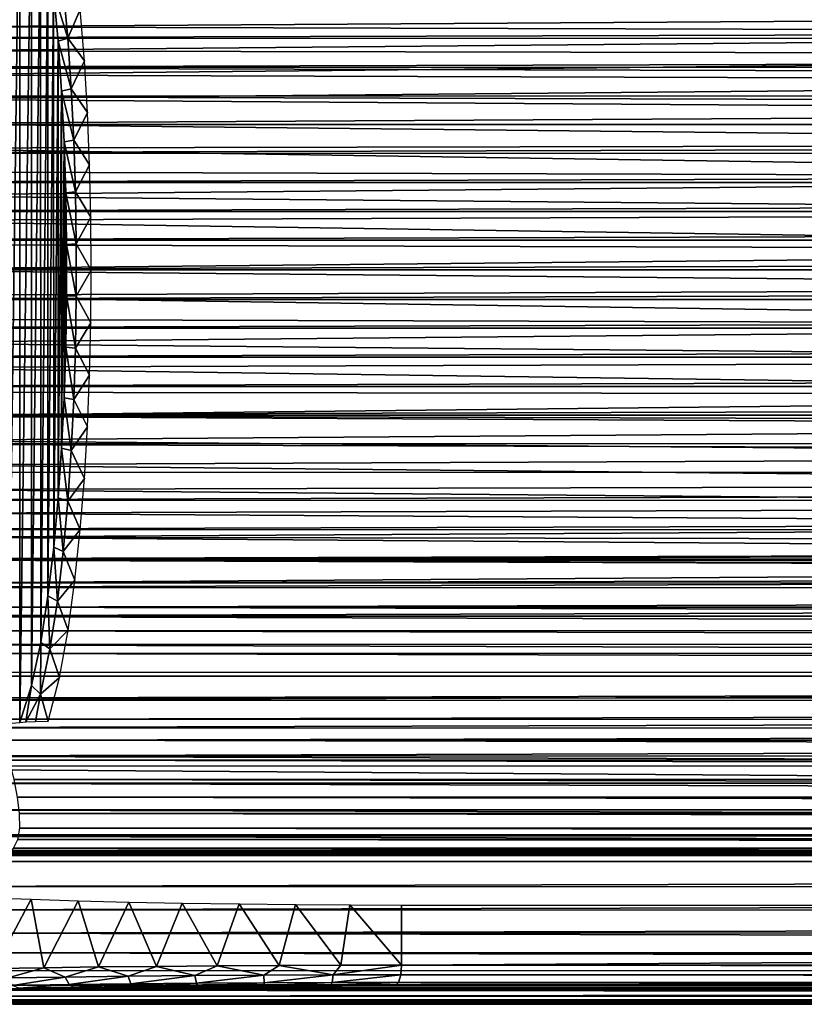
# Model space of a CAD drawing. Units: feet. Extents: x -15.9 to 15.9, y -5.6 to 4.6.
# Drawn here: x 4.3 to 5.1, y -0.7 to 0.2 of the extents above; entities that cross this region are included whole.
import ezdxf

# ---------------------------------------------------------------- set-up
doc = ezdxf.new("R2010")
doc.units = ezdxf.units.FT
doc.header["$MEASUREMENT"] = 0
doc.layers.get('0').update_dxf_attribs({"color": 255})
doc.layers.add('AFUWA-3-ARPM', color=4, linetype='Continuous')
doc.layers.add('AFUWA-P', color=2, linetype='Continuous')

# ---------------------------------------------------------------- blocks, each defined once
blk = doc.blocks.new('A$C78D23446')
at = {"linetype": 'Continuous', "lineweight": 0}
for p, q in [((4.04925, 1.37076), (8.16021, 1.37095)), ((4.06418, 1.35104), (8.16021, 1.35106)), ((8.16021, 1.33346), (4.07885, 1.33358)), ((4.09271, 1.31906), (8.16021, 1.31891)), ((8.16021, 1.30805), (4.10529, 1.30806)), ((8.16021, 1.3017), (4.11548, 1.3017)), ((8.16021, 1.30015), (4.12177, 1.30012)), ((4.12177, 1.30012), (8.16021, 1.30015))]:
    blk.add_line(p, q, dxfattribs=at)

msp = doc.modelspace()

# ---------------------------------------------------------------- linework, layer by layer
at = {"layer": 'AFUWA-3-ARPM'}
for points in [[(4.27979, -0.45007, 14.16726), (4.29139, 0.44848, 14.13338), (4.27814, 0.44992, 14.1723)], [(4.29139, 0.44848, 14.13338), (4.27979, -0.45007, 14.16726), (4.29139, -0.44882, 14.13338)], [(4.29139, 0.44848, 14.13338), (4.29139, -0.44882, 14.13338), (4.30304, 0.41209, 14.09934)], [(4.30307, -0.41232, 14.09926), (4.30304, 0.41209, 14.09934), (4.29139, -0.44882, 14.13338)], [(4.31213, 0.36933, 14.07278), (4.30304, 0.41209, 14.09934), (4.30307, -0.41232, 14.09926)], [(4.30307, -0.41232, 14.09926), (4.31222, -0.36956, 14.07253), (4.31213, 0.36933, 14.07278)], [(4.31931, 0.32342, 14.05182), (4.31213, 0.36933, 14.07278), (4.31222, -0.36956, 14.07253)], [(4.31222, -0.36956, 14.07253), (4.31941, -0.32333, 14.05152), (4.31931, 0.32342, 14.05182)], [(4.31931, 0.32342, 14.05182), (4.31941, -0.32333, 14.05152), (4.32503, 0.27539, 14.03511)], [(4.31941, -0.32333, 14.05152), (4.32511, -0.27524, 14.03488), (4.32503, 0.27539, 14.03511)], [(4.33449, 0.27959, 14.02455), (4.32503, 0.27539, 14.03511), (4.33904, 0.2297, 14.01126)], [(4.32511, -0.27524, 14.03488), (4.32949, 0.22644, 14.02207), (4.32503, 0.27539, 14.03511)], [(4.32949, 0.22644, 14.02207), (4.33904, 0.2297, 14.01126), (4.32503, 0.27539, 14.03511)], [(4.35143, 0.25791, 14.01673), (4.33449, 0.27959, 14.02455), (4.33904, 0.2297, 14.01126)], [(4.19358, 0.24074, 13.86874), (4.20348, 0.26481, 13.87789), (6.19974, 0.25343, 14.48136)], [(4.01417, 0.25815, 16.5022), (4.00283, 0.2296, 16.50249), (13.67916, 0.25731, 19.43833)], [(4.00283, 0.2296, 16.50249), (13.68861, 0.22823, 19.44497), (13.67916, 0.25731, 19.43833)], [(4.35143, 0.25791, 14.01673), (4.33904, 0.2297, 14.01126), (4.35548, 0.20703, 14.00486)], [(6.17067, 0.23504, 14.46803), (4.19358, 0.24074, 13.86874), (6.19974, 0.25343, 14.48136)], [(4.18358, 0.21686, 13.86028), (4.19358, 0.24074, 13.86874), (6.17067, 0.23504, 14.46803)], [(6.17067, 0.23504, 14.46803), (6.14357, 0.21316, 14.45493), (4.18358, 0.21686, 13.86028)], [(4.00283, 0.2296, 16.50249), (3.99144, 0.20048, 16.50233), (13.68861, 0.22823, 19.44497)], [(13.68861, 0.22823, 19.44497), (3.99144, 0.20048, 16.50233), (13.69758, 0.20088, 19.45082)], [(4.32949, 0.22644, 14.02207), (4.32511, -0.27524, 14.03488), (4.32956, -0.22627, 14.02188)], [(4.3425, 0.17932, 14.00115), (4.33904, 0.2297, 14.01126), (4.32949, 0.22644, 14.02207)], [(4.32956, -0.22627, 14.02188), (4.33291, 0.17688, 14.0121), (4.32949, 0.22644, 14.02207)], [(4.32949, 0.22644, 14.02207), (4.33291, 0.17688, 14.0121), (4.3425, 0.17932, 14.00115)], [(4.35548, 0.20703, 14.00486), (4.33904, 0.2297, 14.01126), (4.3425, 0.17932, 14.00115)], [(4.17346, 0.19306, 13.85246), (4.18358, 0.21686, 13.86028), (6.14357, 0.21316, 14.45493)], [(6.14357, 0.21316, 14.45493), (6.11842, 0.18679, 14.44226), (4.17346, 0.19306, 13.85246)], [(4.35548, 0.20703, 14.00486), (4.3425, 0.17932, 14.00115), (4.3585, 0.15577, 13.99601)], [(3.98044, 0.17194, 16.50175), (13.70704, 0.17235, 19.45646), (3.99144, 0.20048, 16.50233)], [(3.99144, 0.20048, 16.50233), (13.70704, 0.17235, 19.45646), (13.69758, 0.20088, 19.45082)], [(4.16312, 0.16914, 13.84517), (4.17346, 0.19306, 13.85246), (6.11842, 0.18679, 14.44226)], [(6.09525, 0.15583, 14.43007), (4.16312, 0.16914, 13.84517), (6.11842, 0.18679, 14.44226)], [(4.32956, -0.22627, 14.02188), (4.33294, -0.17685, 14.012), (4.33291, 0.17688, 14.0121)], [(4.33291, 0.17688, 14.0121), (4.34501, 0.12848, 13.99379), (4.3425, 0.17932, 14.00115)], [(4.33539, 0.12677, 14.00485), (4.33291, 0.17688, 14.0121), (4.33294, -0.17685, 14.012)], [(4.34501, 0.12848, 13.99379), (4.33291, 0.17688, 14.0121), (4.33539, 0.12677, 14.00485)], [(4.3585, 0.15577, 13.99601), (4.3425, 0.17932, 14.00115), (4.34501, 0.12848, 13.99379)], [(13.71654, 0.14399, 19.46165), (3.98044, 0.17194, 16.50175), (3.96983, 0.144, 16.50076)], [(3.98044, 0.17194, 16.50175), (13.71654, 0.14399, 19.46165), (13.70704, 0.17235, 19.45646)], [(4.15248, 0.14488, 13.83836), (4.16312, 0.16914, 13.84517), (6.09525, 0.15583, 14.43007)], [(4.15248, 0.14488, 13.83836), (6.09525, 0.15583, 14.43007), (6.07776, 0.12452, 14.42069)], [(4.3585, 0.15577, 13.99601), (4.34501, 0.12848, 13.99379), (4.36061, 0.10407, 13.98984)], [(3.95911, 0.1154, 16.49938), (13.71654, 0.14399, 19.46165), (3.96983, 0.144, 16.50076)], [(3.95911, 0.1154, 16.49938), (13.72623, 0.11536, 19.46648), (13.71654, 0.14399, 19.46165)], [(4.14159, 0.12043, 13.83206), (4.15248, 0.14488, 13.83836), (6.07776, 0.12452, 14.42069)], [(4.34501, 0.12848, 13.99379), (4.33539, 0.12677, 14.00485), (4.34666, 0.07718, 13.98898)], [(4.36061, 0.10407, 13.98984), (4.34501, 0.12848, 13.99379), (4.34666, 0.07718, 13.98898)], [(4.13101, 0.09695, 13.82643), (4.14159, 0.12043, 13.83206), (6.06477, 0.09155, 14.41344)], [(6.07776, 0.12452, 14.42069), (6.06477, 0.09155, 14.41344), (4.14159, 0.12043, 13.83206)], [(4.33294, -0.17685, 14.012), (4.3354, -0.12696, 14.00481), (4.33539, 0.12677, 14.00485)], [(4.33702, 0.07615, 14.00009), (4.33539, 0.12677, 14.00485), (4.3354, -0.12696, 14.00481)], [(4.33702, 0.07615, 14.00009), (4.34666, 0.07718, 13.98898), (4.33539, 0.12677, 14.00485)], [(3.95911, 0.1154, 16.49938), (3.94839, 0.08643, 16.4976), (13.72623, 0.11536, 19.46648)], [(3.94839, 0.08643, 16.4976), (13.73611, 0.08642, 19.47095), (13.72623, 0.11536, 19.46648)], [(4.36061, 0.10407, 13.98984), (4.34666, 0.07718, 13.98898), (4.36186, 0.05194, 13.98619)], [(4.12028, 0.07347, 13.8213), (4.13101, 0.09695, 13.82643), (6.06477, 0.09155, 14.41344)], [(4.12028, 0.07347, 13.8213), (6.06477, 0.09155, 14.41344), (6.05559, 0.05619, 14.40831)], [(3.94839, 0.08643, 16.4976), (3.93789, 0.0577, 16.49545), (13.73611, 0.08642, 19.47095)], [(13.74603, 0.05771, 19.47499), (13.73611, 0.08642, 19.47095), (3.93789, 0.0577, 16.49545)], [(4.10877, 0.04868, 13.81649), (4.12028, 0.07347, 13.8213), (6.05559, 0.05619, 14.40831)], [(4.33702, 0.07615, 14.00009), (4.3354, -0.12696, 14.00481), (4.33702, -0.07665, 14.00009)], [(4.34748, 0.02549, 13.98659), (4.34666, 0.07718, 13.98898), (4.33702, 0.07615, 14.00009)], [(4.33702, -0.07665, 14.00009), (4.33782, 0.02512, 13.99773), (4.33702, 0.07615, 14.00009)], [(4.33702, 0.07615, 14.00009), (4.33782, 0.02512, 13.99773), (4.34748, 0.02549, 13.98659)], [(4.36186, 0.05194, 13.98619), (4.34666, 0.07718, 13.98898), (4.34748, 0.02549, 13.98659)], [(13.74603, 0.05771, 19.47499), (3.92757, 0.02914, 16.49293), (13.75602, 0.02914, 19.47862)], [(3.93789, 0.0577, 16.49545), (3.92757, 0.02914, 16.49293), (13.74603, 0.05771, 19.47499)], [(6.05559, 0.05619, 14.40831), (6.0507, 0.01929, 14.4055), (4.10877, 0.04868, 13.81649)], [(4.36186, 0.05194, 13.98619), (4.34748, 0.02549, 13.98659), (4.36227, -0.00047, 13.98498)], [(4.09769, 0.02513, 13.81239), (4.10877, 0.04868, 13.81649), (6.0507, 0.01929, 14.4055)], [(13.76636, -0.00017, 19.482), (13.75602, 0.02914, 19.47862), (3.9171, -0.00017, 16.48998)], [(3.9171, -0.00017, 16.48998), (13.75602, 0.02914, 19.47862), (3.92757, 0.02914, 16.49293)], [(4.08566, -0.00017, 13.80837), (4.09769, 0.02513, 13.81239), (6.0507, 0.01929, 14.4055)], [(4.33782, 0.02512, 13.99773), (4.33702, -0.07665, 14.00009), (4.33782, -0.02592, 13.99774)], [(4.34748, -0.02626, 13.9866), (4.34748, 0.02549, 13.98659), (4.33782, 0.02512, 13.99773)], [(4.34748, -0.02626, 13.9866), (4.33782, 0.02512, 13.99773), (4.33782, -0.02592, 13.99774)], [(4.36227, -0.00047, 13.98498), (4.34748, 0.02549, 13.98659), (4.34748, -0.02626, 13.9866)], [(4.08566, -0.00017, 13.80837), (6.0507, 0.01929, 14.4055), (6.05062, -0.01789, 14.40546)], [(3.92757, -0.02948, 16.49293), (13.76636, -0.00017, 19.482), (3.9171, -0.00017, 16.48998)], [(3.92757, -0.02948, 16.49293), (13.75602, -0.02948, 19.47862), (13.76636, -0.00017, 19.482)], [(4.09769, -0.02547, 13.81239), (4.08566, -0.00017, 13.80837), (6.05062, -0.01789, 14.40546)], [(4.36227, -0.00047, 13.98498), (4.34748, -0.02626, 13.9866), (4.36185, -0.05267, 13.98621)], [(6.05062, -0.01789, 14.40546), (6.05515, -0.05475, 14.408), (4.09769, -0.02547, 13.81239)], [(6.05515, -0.05475, 14.408), (4.10874, -0.04897, 13.81648), (4.09769, -0.02547, 13.81239)], [(4.33782, -0.02592, 13.99774), (4.33702, -0.07665, 14.00009), (4.34666, -0.07765, 13.98899)], [(4.33782, -0.02592, 13.99774), (4.34666, -0.07765, 13.98899), (4.34748, -0.02626, 13.9866)], [(4.36185, -0.05267, 13.98621), (4.34748, -0.02626, 13.9866), (4.34666, -0.07765, 13.98899)], [(3.93789, -0.05805, 16.49547), (13.75602, -0.02948, 19.47862), (3.92757, -0.02948, 16.49293)], [(13.74604, -0.05803, 19.47498), (13.75602, -0.02948, 19.47862), (3.93789, -0.05805, 16.49547)], [(3.94838, -0.08676, 16.49762), (13.74604, -0.05803, 19.47498), (3.93789, -0.05805, 16.49547)], [(13.73612, -0.08677, 19.47093), (13.74604, -0.05803, 19.47498), (3.94838, -0.08676, 16.49762)], [(4.11962, -0.07239, 13.82102), (4.10874, -0.04897, 13.81648), (6.05515, -0.05475, 14.408)], [(6.06429, -0.09046, 14.41314), (4.11962, -0.07239, 13.82102), (6.05515, -0.05475, 14.408)], [(4.36185, -0.05267, 13.98621), (4.34666, -0.07765, 13.98899), (4.3606, -0.1045, 13.98986)], [(4.13091, -0.09708, 13.82639), (4.11962, -0.07239, 13.82102), (6.06429, -0.09046, 14.41314)], [(4.3354, -0.12696, 14.00481), (4.34502, -0.12866, 13.99377), (4.33702, -0.07665, 14.00009)], [(4.34502, -0.12866, 13.99377), (4.34666, -0.07765, 13.98899), (4.33702, -0.07665, 14.00009)], [(4.3606, -0.1045, 13.98986), (4.34666, -0.07765, 13.98899), (4.34502, -0.12866, 13.99377)], [(3.95908, -0.1157, 16.49941), (13.73612, -0.08677, 19.47093), (3.94838, -0.08676, 16.49762)], [(13.73612, -0.08677, 19.47093), (3.95908, -0.1157, 16.49941), (13.72622, -0.11573, 19.46645)], [(4.13091, -0.09708, 13.82639), (6.06429, -0.09046, 14.41314), (6.07749, -0.12402, 14.42042)], [(6.07749, -0.12402, 14.42042), (4.14182, -0.12126, 13.83212), (4.13091, -0.09708, 13.82639)], [(4.3606, -0.1045, 13.98986), (4.34502, -0.12866, 13.99377), (4.3585, -0.15594, 13.99602)], [(3.96982, -0.14433, 16.50078), (13.72622, -0.11573, 19.46645), (3.95908, -0.1157, 16.49941)], [(3.96982, -0.14433, 16.50078), (13.71655, -0.14434, 19.46162), (13.72622, -0.11573, 19.46645)], [(6.07749, -0.12402, 14.42042), (4.15256, -0.14538, 13.83838), (4.14182, -0.12126, 13.83212)], [(6.07749, -0.12402, 14.42042), (6.09468, -0.15528, 14.42976), (4.15256, -0.14538, 13.83838)], [(4.34252, -0.17928, 14.00108), (4.3354, -0.12696, 14.00481), (4.33294, -0.17685, 14.012)], [(4.34502, -0.12866, 13.99377), (4.3354, -0.12696, 14.00481), (4.34252, -0.17928, 14.00108)], [(4.3585, -0.15594, 13.99602), (4.34502, -0.12866, 13.99377), (4.34252, -0.17928, 14.00108)], [(13.71655, -0.14434, 19.46162), (3.96982, -0.14433, 16.50078), (13.70717, -0.17228, 19.45655)], [(3.96982, -0.14433, 16.50078), (3.9806, -0.17269, 16.50175), (13.70717, -0.17228, 19.45655)], [(4.16304, -0.16926, 13.84507), (4.15256, -0.14538, 13.83838), (6.09468, -0.15528, 14.42976)], [(6.11671, -0.1852, 14.44125), (4.16304, -0.16926, 13.84507), (6.09468, -0.15528, 14.42976)], [(4.3585, -0.15594, 13.99602), (4.34252, -0.17928, 14.00108), (4.35548, -0.20701, 14.00486)], [(13.70717, -0.17228, 19.45655), (3.9806, -0.17269, 16.50175), (13.69771, -0.20082, 19.45091)], [(3.9916, -0.20121, 16.50233), (13.69771, -0.20082, 19.45091), (3.9806, -0.17269, 16.50175)], [(4.1735, -0.1935, 13.85247), (4.16304, -0.16926, 13.84507), (6.11671, -0.1852, 14.44125)], [(6.14285, -0.213, 14.45453), (4.1735, -0.1935, 13.85247), (6.11671, -0.1852, 14.44125)], [(4.33294, -0.17685, 14.012), (4.32956, -0.22627, 14.02188), (4.33908, -0.2295, 14.01114)], [(4.33294, -0.17685, 14.012), (4.33908, -0.2295, 14.01114), (4.34252, -0.17928, 14.00108)], [(4.35548, -0.20701, 14.00486), (4.34252, -0.17928, 14.00108), (4.33908, -0.2295, 14.01114)], [(4.18385, -0.21784, 13.8605), (4.1735, -0.1935, 13.85247), (6.14285, -0.213, 14.45453)], [(4.00231, -0.22857, 16.50245), (13.69771, -0.20082, 19.45091), (3.9916, -0.20121, 16.50233)], [(4.00231, -0.22857, 16.50245), (13.68816, -0.22994, 19.4447), (13.69771, -0.20082, 19.45091)], [(6.14285, -0.213, 14.45453), (6.17002, -0.23527, 14.46762), (4.18385, -0.21784, 13.8605)], [(4.35548, -0.20701, 14.00486), (4.33908, -0.2295, 14.01114), (4.35143, -0.25771, 14.01672)], [(4.19366, -0.24128, 13.8688), (4.18385, -0.21784, 13.8605), (6.17002, -0.23527, 14.46762)], [(4.01386, -0.25765, 16.50219), (13.68816, -0.22994, 19.4447), (4.00231, -0.22857, 16.50245)], [(13.67889, -0.25849, 19.43816), (13.68816, -0.22994, 19.4447), (4.01386, -0.25765, 16.50219)], [(4.32511, -0.27524, 14.03488), (4.33456, -0.27931, 14.02437), (4.32956, -0.22627, 14.02188)], [(4.33456, -0.27931, 14.02437), (4.33908, -0.2295, 14.01114), (4.32956, -0.22627, 14.02188)], [(4.35143, -0.25771, 14.01672), (4.33908, -0.2295, 14.01114), (4.33456, -0.27931, 14.02437)], [(4.19366, -0.24128, 13.8688), (6.17002, -0.23527, 14.46762), (6.19915, -0.25354, 14.48103)], [(4.20354, -0.26531, 13.878), (4.19366, -0.24128, 13.8688), (6.19915, -0.25354, 14.48103)], [(6.19915, -0.25354, 14.48103), (6.23004, -0.26861, 14.49442), (4.20354, -0.26531, 13.878)], [(4.02569, -0.287, 16.50148), (13.67889, -0.25849, 19.43816), (4.01386, -0.25765, 16.50219)], [(4.02569, -0.287, 16.50148), (13.6698, -0.28676, 19.4312), (13.67889, -0.25849, 19.43816)], [(4.35143, -0.25771, 14.01672), (4.33456, -0.27931, 14.02437), (4.34617, -0.30796, 14.03215)], [(6.26258, -0.2803, 14.50766), (4.21278, -0.28815, 13.8873), (4.20354, -0.26531, 13.878)], [(4.20354, -0.26531, 13.878), (6.23004, -0.26861, 14.49442), (6.26258, -0.2803, 14.50766)], [(6.2966, -0.28872, 14.52053), (4.21278, -0.28815, 13.8873), (6.26258, -0.2803, 14.50766)], [(4.32872, -0.32856, 14.04144), (4.32511, -0.27524, 14.03488), (4.31941, -0.32333, 14.05152)], [(4.33456, -0.27931, 14.02437), (4.32511, -0.27524, 14.03488), (4.32872, -0.32856, 14.04144)], [(4.34617, -0.30796, 14.03215), (4.33456, -0.27931, 14.02437), (4.32872, -0.32856, 14.04144)], [(13.6698, -0.28676, 19.4312), (4.02569, -0.287, 16.50148), (4.03731, -0.31521, 16.50025)], [(13.6698, -0.28676, 19.4312), (4.03731, -0.31521, 16.50025), (13.66073, -0.31527, 19.42365)], [(4.21278, -0.28815, 13.8873), (6.33149, -0.29377, 14.53269), (6.36717, -0.29544, 14.54408)], [(4.21278, -0.28815, 13.8873), (6.2966, -0.28872, 14.52053), (6.33149, -0.29377, 14.53269)], [(4.22169, -0.3106, 13.89711), (4.21278, -0.28815, 13.8873), (6.36717, -0.29544, 14.54408)], [(4.22169, -0.3106, 13.89711), (6.36717, -0.29544, 14.54408), (11.62971, -0.29544, 16.14274)], [(4.22169, -0.3106, 13.89711), (11.62971, -0.29544, 16.14274), (13.77171, -0.31192, 16.79883)], [(4.22169, -0.3106, 13.89711), (13.77171, -0.31192, 16.79883), (4.23098, -0.3347, 13.90869)], [(13.75838, -0.33466, 16.80297), (4.23098, -0.3347, 13.90869), (13.77171, -0.31192, 16.79883)], [(4.34617, -0.30796, 14.03215), (4.32872, -0.32856, 14.04144), (4.33942, -0.3573, 14.05196)], [(4.03731, -0.31521, 16.50025), (4.04922, -0.34356, 16.49851), (13.66073, -0.31527, 19.42365)], [(13.66073, -0.31527, 19.42365), (4.04922, -0.34356, 16.49851), (13.65181, -0.3436, 19.41558)], [(4.31941, -0.32333, 14.05152), (4.31222, -0.36956, 14.07253), (4.32133, -0.37606, 14.06305)], [(4.31941, -0.32333, 14.05152), (4.32133, -0.37606, 14.06305), (4.32872, -0.32856, 14.04144)], [(4.33942, -0.3573, 14.05196), (4.32872, -0.32856, 14.04144), (4.32133, -0.37606, 14.06305)], [(13.75838, -0.33466, 16.80297), (13.74526, -0.3565, 16.80785), (4.23098, -0.3347, 13.90869)], [(4.23098, -0.3347, 13.90869), (13.74526, -0.3565, 16.80785), (4.23979, -0.35816, 13.92079)], [(13.65181, -0.3436, 19.41558), (4.04922, -0.34356, 16.49851), (13.6432, -0.37121, 19.40717)], [(13.6432, -0.37121, 19.40717), (4.04922, -0.34356, 16.49851), (4.06124, -0.37158, 16.49624)], [(13.73114, -0.3796, 16.81378), (4.23979, -0.35816, 13.92079), (13.74526, -0.3565, 16.80785)], [(4.24797, -0.38061, 13.93328), (4.23979, -0.35816, 13.92079), (13.73114, -0.3796, 16.81378)], [(4.33942, -0.3573, 14.05196), (4.32133, -0.37606, 14.06305), (4.33082, -0.40442, 14.07722)], [(4.30307, -0.41232, 14.09926), (4.31185, -0.42083, 14.09081), (4.31222, -0.36956, 14.07253)], [(4.31185, -0.42083, 14.09081), (4.32133, -0.37606, 14.06305), (4.31222, -0.36956, 14.07253)], [(13.6346, -0.39911, 19.39798), (13.6432, -0.37121, 19.40717), (4.06124, -0.37158, 16.49624)], [(4.06124, -0.37158, 16.49624), (4.07348, -0.39943, 16.49338), (13.6346, -0.39911, 19.39798)], [(4.24797, -0.38061, 13.93328), (13.73114, -0.3796, 16.81378), (13.71649, -0.40304, 16.82075)], [(4.24797, -0.38061, 13.93328), (13.71649, -0.40304, 16.82075), (4.25583, -0.40297, 13.9468)], [(4.33082, -0.40442, 14.07722), (4.32133, -0.37606, 14.06305), (4.31185, -0.42083, 14.09081)], [(4.08584, -0.42687, 16.4899), (13.6346, -0.39911, 19.39798), (4.07348, -0.39943, 16.49338)], [(13.62608, -0.42717, 19.388), (13.6346, -0.39911, 19.39798), (4.08584, -0.42687, 16.4899)], [(13.71649, -0.40304, 16.82075), (4.26311, -0.42452, 13.96088), (4.25583, -0.40297, 13.9468)], [(13.71649, -0.40304, 16.82075), (13.70245, -0.42478, 16.8286), (4.26311, -0.42452, 13.96088)], [(4.3196, -0.44776, 14.11026), (4.33082, -0.40442, 14.07722), (4.31185, -0.42083, 14.09081)], [(4.29139, -0.44882, 14.13338), (4.2974, -0.44836, 14.12124), (4.30307, -0.41232, 14.09926)], [(4.31185, -0.42083, 14.09081), (4.30307, -0.41232, 14.09926), (4.2974, -0.44836, 14.12124)], [(4.09855, -0.45431, 16.48568), (13.62608, -0.42717, 19.388), (4.08584, -0.42687, 16.4899)], [(13.61778, -0.45489, 19.37734), (13.62608, -0.42717, 19.388), (4.09855, -0.45431, 16.48568)], [(4.26982, -0.44555, 13.97597), (4.26311, -0.42452, 13.96088), (13.70245, -0.42478, 16.8286)], [(13.68835, -0.44595, 16.83755), (4.26982, -0.44555, 13.97597), (13.70245, -0.42478, 16.8286)], [(4.2974, -0.44836, 14.12124), (4.307, -0.44796, 14.11211), (4.31185, -0.42083, 14.09081)], [(4.307, -0.44796, 14.11211), (4.3196, -0.44776, 14.11026), (4.31185, -0.42083, 14.09081)], [(13.68835, -0.44595, 16.83755), (4.27602, -0.46638, 13.99251), (4.26982, -0.44555, 13.97597)], [(13.68835, -0.44595, 16.83755), (13.67415, -0.46655, 16.8478), (4.27602, -0.46638, 13.99251)], [(4.11184, -0.4822, 16.48063), (13.61778, -0.45489, 19.37734), (4.09855, -0.45431, 16.48568)], [(4.11184, -0.4822, 16.48063), (13.60976, -0.48209, 19.36598), (13.61778, -0.45489, 19.37734)], [(13.66022, -0.48594, 16.85931), (4.27602, -0.46638, 13.99251), (13.67415, -0.46655, 16.8478)], [(13.66022, -0.48594, 16.85931), (4.28141, -0.4864, 14.01025), (4.27602, -0.46638, 13.99251)], [(13.60196, -0.50901, 19.35369), (13.60976, -0.48209, 19.36598), (4.11184, -0.4822, 16.48063)], [(13.60196, -0.50901, 19.35369), (4.11184, -0.4822, 16.48063), (4.12513, -0.50908, 16.47475)], [(4.28141, -0.4864, 14.01025), (13.66022, -0.48594, 16.85931), (13.64592, -0.50502, 16.87264)], [(4.28141, -0.4864, 14.01025), (13.64592, -0.50502, 16.87264), (4.28588, -0.50539, 14.02921)], [(13.40101, -0.56026, 18.20177), (13.40101, -0.49229, 18.20177), (3.74987, -0.4923, 15.26994)], [(13.40101, -0.56026, 18.20177), (3.74987, -0.4923, 15.26994), (3.74987, -0.56026, 15.26994)], [(13.64592, -0.50502, 16.87264), (13.63181, -0.52284, 16.88775), (4.28588, -0.50539, 14.02921)], [(13.63181, -0.52284, 16.88775), (4.28918, -0.52312, 14.04954), (4.28588, -0.50539, 14.02921)], [(13.60196, -0.50901, 19.35369), (4.12513, -0.50908, 16.47475), (13.59448, -0.53546, 19.34049)], [(13.59448, -0.53546, 19.34049), (4.12513, -0.50908, 16.47475), (4.13879, -0.53563, 16.46783)], [(4.28918, -0.52312, 14.04954), (13.63181, -0.52284, 16.88775), (13.61814, -0.539, 16.90473)], [(4.28918, -0.52312, 14.04954), (13.61814, -0.539, 16.90473), (4.29109, -0.5393, 14.07133)], [(13.59448, -0.53546, 19.34049), (4.13879, -0.53563, 16.46783), (13.58731, -0.56144, 19.32616)], [(13.58731, -0.56144, 19.32616), (4.13879, -0.53563, 16.46783), (4.15269, -0.56149, 16.45981)], [(4.29109, -0.5393, 14.07133), (13.61814, -0.539, 16.90473), (13.60514, -0.55312, 16.92382)], [(4.29109, -0.5393, 14.07133), (13.60514, -0.55312, 16.92382), (4.29136, -0.55358, 14.09457)], [(4.29136, -0.55358, 14.09457), (13.59295, -0.56497, 16.94508), (4.28945, -0.56508, 14.11885)], [(13.59295, -0.56497, 16.94508), (4.29136, -0.55358, 14.09457), (13.60514, -0.55312, 16.92382)], [(3.69402, -0.56126, 15.19336), (13.40101, -0.56026, 18.20177), (3.74987, -0.56026, 15.26994)], [(13.49001, -0.56126, 18.1692), (13.40101, -0.56026, 18.20177), (3.69402, -0.56126, 15.19336)], [(3.69402, -0.56126, 15.19336), (3.96529, -0.57633, 14.37354), (13.49001, -0.56126, 18.1692)], [(3.96529, -0.57633, 14.37354), (13.72086, -0.57633, 17.33711), (13.49001, -0.56126, 18.1692)], [(13.58059, -0.58684, 19.31039), (13.58731, -0.56144, 19.32616), (4.15269, -0.56149, 16.45981)], [(4.16705, -0.5869, 16.45043), (13.58059, -0.58684, 19.31039), (4.15269, -0.56149, 16.45981)], [(13.58236, -0.57362, 16.9683), (4.28527, -0.57368, 14.1441), (4.28945, -0.56508, 14.11885)], [(13.58236, -0.57362, 16.9683), (4.28945, -0.56508, 14.11885), (13.59295, -0.56497, 16.94508)], [(4.27878, -0.5792, 14.17009), (4.28527, -0.57368, 14.1441), (13.57324, -0.5792, 16.99357)], [(13.58236, -0.57362, 16.9683), (13.57324, -0.5792, 16.99357), (4.28527, -0.57368, 14.1441)], [(4.00745, -0.57651, 14.3757), (13.72086, -0.57633, 17.33711), (3.96529, -0.57633, 14.37354)], [(13.72086, -0.57633, 17.33711), (4.00745, -0.57651, 14.3757), (13.68446, -0.57651, 17.31541)], [(13.68446, -0.57651, 17.31541), (4.00745, -0.57651, 14.3757), (4.0495, -0.5768, 14.37159)], [(4.0495, -0.5768, 14.37159), (13.65169, -0.57679, 17.28872), (13.68446, -0.57651, 17.31541)], [(4.0495, -0.5768, 14.37159), (4.09067, -0.57717, 14.36147), (13.65169, -0.57679, 17.28872)], [(13.62312, -0.57717, 17.25758), (13.65169, -0.57679, 17.28872), (4.09067, -0.57717, 14.36147)], [(13.62312, -0.57717, 17.25758), (4.09067, -0.57717, 14.36147), (4.13005, -0.57763, 14.34573)], [(13.62312, -0.57717, 17.25758), (4.13005, -0.57763, 14.34573), (13.59956, -0.57763, 17.22246)], [(13.59956, -0.57763, 17.22246), (4.13005, -0.57763, 14.34573), (4.16646, -0.57817, 14.32443)], [(13.58205, -0.57818, 17.18391), (13.59956, -0.57763, 17.22246), (4.16646, -0.57817, 14.32443)], [(4.19902, -0.57878, 14.29758), (13.58205, -0.57818, 17.18391), (4.16646, -0.57817, 14.32443)], [(4.19902, -0.57878, 14.29758), (13.56884, -0.57878, 17.14384), (13.58205, -0.57818, 17.18391)], [(13.56884, -0.57878, 17.14384), (4.19902, -0.57878, 14.29758), (4.22789, -0.57945, 14.26629)], [(13.56884, -0.57878, 17.14384), (4.22789, -0.57945, 14.26629), (13.56172, -0.57944, 17.10225)], [(4.25182, -0.58015, 14.23158), (13.56172, -0.57944, 17.10225), (4.22789, -0.57945, 14.26629)], [(13.56139, -0.58015, 17.05979), (13.56172, -0.57944, 17.10225), (4.25182, -0.58015, 14.23158)], [(4.27052, -0.58088, 14.1937), (13.56139, -0.58015, 17.05979), (4.25182, -0.58015, 14.23158)], [(13.56697, -0.58088, 17.01779), (4.27052, -0.58088, 14.1937), (4.27878, -0.5792, 14.17009)], [(4.27052, -0.58088, 14.1937), (13.56697, -0.58088, 17.01779), (13.56139, -0.58015, 17.05979)], [(13.57324, -0.5792, 16.99357), (13.56697, -0.58088, 17.01779), (4.27878, -0.5792, 14.17009)], [(13.58059, -0.58684, 19.31039), (4.16705, -0.5869, 16.45043), (4.18178, -0.61146, 16.43946)], [(13.57429, -0.61218, 19.29227), (13.58059, -0.58684, 19.31039), (4.18178, -0.61146, 16.43946)], [(13.57429, -0.61218, 19.29227), (4.18178, -0.61146, 16.43946), (4.19678, -0.63479, 16.4266)], [(13.56889, -0.63566, 19.27325), (13.57429, -0.61218, 19.29227), (4.19678, -0.63479, 16.4266)], [(4.30267, -0.62427, 15.27367), (4.26608, -0.69289, 15.30169), (4.26297, -0.62286, 15.30384)], [(4.30267, -0.62427, 15.27367), (4.31539, -0.69207, 15.26513), (4.26608, -0.69289, 15.30169)], [(4.34937, -0.62568, 15.2457), (4.31539, -0.69207, 15.26513), (4.30267, -0.62427, 15.27367)], [(4.36943, -0.69135, 15.23598), (4.31539, -0.69207, 15.26513), (4.34937, -0.62568, 15.2457)], [(4.39958, -0.62693, 15.22374), (4.36943, -0.69135, 15.23598), (4.34937, -0.62568, 15.2457)], [(4.39958, -0.62693, 15.22374), (4.42709, -0.69073, 15.21486), (4.36943, -0.69135, 15.23598)], [(4.42709, -0.69073, 15.21486), (4.39958, -0.62693, 15.22374), (4.4524, -0.62797, 15.2085)], [(4.42709, -0.69073, 15.21486), (4.4524, -0.62797, 15.2085), (4.4872, -0.69024, 15.2022)], [(4.4524, -0.62797, 15.2085), (4.50883, -0.62882, 15.19978), (4.4872, -0.69024, 15.2022)], [(4.4872, -0.69024, 15.2022), (4.50883, -0.62882, 15.19978), (4.54851, -0.68988, 15.19827)], [(4.54851, -0.68988, 15.19827), (4.50883, -0.62882, 15.19978), (4.56456, -0.62942, 15.19867)], [(4.54851, -0.68988, 15.19827), (4.56456, -0.62942, 15.19867), (4.60975, -0.68966, 15.20315)], [(4.60975, -0.68966, 15.20315), (4.56456, -0.62942, 15.19867), (4.61856, -0.62978, 15.20457)], [(4.61856, -0.62978, 15.20457), (4.66966, -0.68959, 15.21674), (4.60975, -0.68966, 15.20315)], [(4.66966, -0.68959, 15.21674), (4.61856, -0.62978, 15.20457), (4.66966, -0.6299, 15.21674)], [(13.84917, -0.6299, 18.0053), (4.66966, -0.68959, 15.21674), (4.66966, -0.6299, 15.21674)], [(4.66966, -0.68959, 15.21674), (13.84917, -0.6299, 18.0053), (13.84917, -0.68959, 18.0053)], [(4.21253, -0.65772, 16.41133), (13.56889, -0.63566, 19.27325), (4.19678, -0.63479, 16.4266)], [(4.21253, -0.65772, 16.41133), (13.56465, -0.65729, 19.25271), (13.56889, -0.63566, 19.27325)], [(4.21253, -0.65772, 16.41133), (13.56171, -0.67741, 19.22983), (13.56465, -0.65729, 19.25271)], [(4.21253, -0.65772, 16.41133), (4.22746, -0.67744, 16.39405), (13.56171, -0.67741, 19.22983)], [(4.22746, -0.67744, 16.39405), (13.56056, -0.69518, 19.20474), (13.56171, -0.67741, 19.22983)], [(4.22746, -0.67744, 16.39405), (4.24213, -0.69491, 16.37393), (13.56056, -0.69518, 19.20474)], [(4.26608, -0.69289, 15.30169), (4.31539, -0.69207, 15.26513), (4.27963, -0.70225, 15.29369)], [(4.33657, -0.70135, 15.25533), (4.27963, -0.70225, 15.29369), (4.31539, -0.69207, 15.26513)], [(4.31539, -0.69207, 15.26513), (4.36943, -0.69135, 15.23598), (4.33657, -0.70135, 15.25533)], [(4.39893, -0.70057, 15.22663), (4.33657, -0.70135, 15.25533), (4.36943, -0.69135, 15.23598)], [(4.36943, -0.69135, 15.23598), (4.42709, -0.69073, 15.21486), (4.39893, -0.70057, 15.22663)], [(4.39893, -0.70057, 15.22663), (4.42709, -0.69073, 15.21486), (4.46509, -0.69995, 15.20832)], [(4.42709, -0.69073, 15.21486), (4.4872, -0.69024, 15.2022), (4.46509, -0.69995, 15.20832)], [(4.4872, -0.69024, 15.2022), (4.53333, -0.69949, 15.20088), (4.46509, -0.69995, 15.20832)], [(4.4872, -0.69024, 15.2022), (4.54851, -0.68988, 15.19827), (4.53333, -0.69949, 15.20088)], [(4.54851, -0.68988, 15.19827), (4.60187, -0.69921, 15.20451), (4.53333, -0.69949, 15.20088)], [(4.54851, -0.68988, 15.19827), (4.60975, -0.68966, 15.20315), (4.60187, -0.69921, 15.20451)], [(4.60187, -0.69921, 15.20451), (4.60975, -0.68966, 15.20315), (4.66966, -0.68959, 15.21674)], [(4.66895, -0.69912, 15.2191), (4.60187, -0.69921, 15.20451), (4.66966, -0.68959, 15.21674)], [(4.66895, -0.69912, 15.2191), (4.66966, -0.68959, 15.21674), (13.84846, -0.69912, 18.00766)], [(13.84846, -0.69912, 18.00766), (4.66966, -0.68959, 15.21674), (13.84917, -0.68959, 18.0053)], [(4.24213, -0.69491, 16.37393), (4.25599, -0.70942, 16.35098), (13.56056, -0.69518, 19.20474)], [(13.56056, -0.69518, 19.20474), (4.25599, -0.70942, 16.35098), (13.56186, -0.70977, 19.1777)], [(4.27963, -0.70225, 15.29369), (4.33657, -0.70135, 15.25533), (4.28437, -0.70978, 15.29945)], [(4.28437, -0.70978, 15.29945), (4.33657, -0.70135, 15.25533), (4.3403, -0.70887, 15.26177)], [(4.3403, -0.70887, 15.26177), (4.33657, -0.70135, 15.25533), (4.39893, -0.70057, 15.22663)], [(4.3403, -0.70887, 15.26177), (4.39893, -0.70057, 15.22663), (4.40155, -0.7081, 15.23357)], [(4.39893, -0.70057, 15.22663), (4.46509, -0.69995, 15.20832), (4.40155, -0.7081, 15.23357)], [(4.46509, -0.69995, 15.20832), (4.46654, -0.70747, 15.21558), (4.40155, -0.7081, 15.23357)], [(4.46509, -0.69995, 15.20832), (4.53333, -0.69949, 15.20088), (4.46654, -0.70747, 15.21558)], [(4.46654, -0.70747, 15.21558), (4.53333, -0.69949, 15.20088), (4.53358, -0.70701, 15.20827)], [(4.53358, -0.70701, 15.20827), (4.53333, -0.69949, 15.20088), (4.60187, -0.69921, 15.20451)], [(4.60187, -0.69921, 15.20451), (4.60091, -0.70673, 15.21183), (4.53358, -0.70701, 15.20827)], [(4.60091, -0.70673, 15.21183), (4.60187, -0.69921, 15.20451), (4.66895, -0.69912, 15.2191)], [(4.66895, -0.69912, 15.2191), (4.6668, -0.70664, 15.22617), (4.60091, -0.70673, 15.21183)], [(13.84631, -0.70664, 18.01473), (4.6668, -0.70664, 15.22617), (4.66895, -0.69912, 15.2191)], [(13.84631, -0.70664, 18.01473), (4.66895, -0.69912, 15.2191), (13.84846, -0.69912, 18.00766)], [(4.29036, -0.71236, 15.30688), (14.12904, -0.71336, 18.35541), (4.24235, -0.71336, 15.35201)], [(4.25599, -0.70942, 16.35098), (4.26857, -0.72043, 16.32502), (13.56186, -0.70977, 19.1777)], [(13.56186, -0.70977, 19.1777), (4.26857, -0.72043, 16.32502), (13.56603, -0.72044, 19.14934)], [(4.28437, -0.70978, 15.29945), (4.3403, -0.70887, 15.26177), (4.29036, -0.71236, 15.30688)], [(4.29036, -0.71236, 15.30688), (4.3403, -0.70887, 15.26177), (4.345, -0.71147, 15.27006)], [(4.345, -0.71147, 15.27006), (14.11425, -0.71236, 18.2912), (4.29036, -0.71236, 15.30688)], [(14.11425, -0.71236, 18.2912), (14.12904, -0.71336, 18.35541), (4.29036, -0.71236, 15.30688)], [(4.3403, -0.70887, 15.26177), (4.40155, -0.7081, 15.23357), (4.345, -0.71147, 15.27006)], [(4.40485, -0.7107, 15.2425), (4.345, -0.71147, 15.27006), (4.40155, -0.7081, 15.23357)], [(4.40485, -0.7107, 15.2425), (4.66404, -0.70927, 15.23525), (4.345, -0.71147, 15.27006)], [(4.66404, -0.70927, 15.23525), (14.08932, -0.71147, 18.2302), (4.345, -0.71147, 15.27006)], [(4.345, -0.71147, 15.27006), (14.08932, -0.71147, 18.2302), (14.11425, -0.71236, 18.2912)], [(4.40485, -0.7107, 15.2425), (4.40155, -0.7081, 15.23357), (4.46654, -0.70747, 15.21558)], [(4.46654, -0.70747, 15.21558), (4.46835, -0.71009, 15.22491), (4.40485, -0.7107, 15.2425)], [(4.66404, -0.70927, 15.23525), (4.40485, -0.7107, 15.2425), (4.46835, -0.71009, 15.22491)], [(4.46835, -0.71009, 15.22491), (4.46654, -0.70747, 15.21558), (4.53358, -0.70701, 15.20827)], [(4.46835, -0.71009, 15.22491), (4.53358, -0.70701, 15.20827), (4.53386, -0.70964, 15.21777)], [(4.53386, -0.70964, 15.21777), (4.66404, -0.70927, 15.23525), (4.46835, -0.71009, 15.22491)], [(4.53386, -0.70964, 15.21777), (4.53358, -0.70701, 15.20827), (4.60091, -0.70673, 15.21183)], [(4.60091, -0.70673, 15.21183), (4.59966, -0.70936, 15.22124), (4.53386, -0.70964, 15.21777)], [(4.53386, -0.70964, 15.21777), (4.59966, -0.70936, 15.22124), (4.66404, -0.70927, 15.23525)], [(4.66404, -0.70927, 15.23525), (4.59966, -0.70936, 15.22124), (4.6668, -0.70664, 15.22617)], [(4.6668, -0.70664, 15.22617), (4.59966, -0.70936, 15.22124), (4.60091, -0.70673, 15.21183)], [(13.84355, -0.70927, 18.02381), (4.66404, -0.70927, 15.23525), (4.6668, -0.70664, 15.22617)], [(14.08932, -0.71147, 18.2302), (4.66404, -0.70927, 15.23525), (13.84355, -0.70927, 18.02381)], [(13.84355, -0.70927, 18.02381), (4.6668, -0.70664, 15.22617), (13.84631, -0.70664, 18.01473)], [(4.14766, -0.72403, 15.96212), (4.20221, -0.71443, 15.40427), (13.88342, -0.72398, 18.91646)], [(4.24235, -0.71336, 15.35201), (14.13333, -0.71443, 18.42116), (4.20221, -0.71443, 15.40427)], [(14.13333, -0.71443, 18.42116), (13.88342, -0.72398, 18.91646), (4.20221, -0.71443, 15.40427)], [(14.12904, -0.71336, 18.35541), (14.13333, -0.71443, 18.42116), (4.24235, -0.71336, 15.35201)], [(13.56603, -0.72044, 19.14934), (4.26857, -0.72043, 16.32502), (4.27875, -0.72679, 16.29679)], [(13.56603, -0.72044, 19.14934), (4.27875, -0.72679, 16.29679), (13.57328, -0.72679, 19.12029)], [(13.88342, -0.72398, 18.91646), (13.85456, -0.72409, 18.91462), (4.14766, -0.72403, 15.96212)], [(13.85456, -0.72409, 18.91462), (4.17114, -0.72416, 15.97734), (4.14766, -0.72403, 15.96212)], [(4.17114, -0.72416, 15.97734), (13.85456, -0.72409, 18.91462), (13.82584, -0.72426, 18.91552)], [(4.17114, -0.72416, 15.97734), (13.82584, -0.72426, 18.91552), (4.19253, -0.72435, 15.99457)], [(13.7969, -0.72447, 18.91957), (4.19253, -0.72435, 15.99457), (13.82584, -0.72426, 18.91552)], [(4.21248, -0.72457, 16.01386), (4.19253, -0.72435, 15.99457), (13.7969, -0.72447, 18.91957)], [(13.7969, -0.72447, 18.91957), (13.76859, -0.72473, 18.92638), (4.21248, -0.72457, 16.01386)], [(4.23047, -0.72483, 16.03497), (4.21248, -0.72457, 16.01386), (13.76859, -0.72473, 18.92638)], [(13.74109, -0.72503, 18.93606), (4.23047, -0.72483, 16.03497), (13.76859, -0.72473, 18.92638)], [(4.24643, -0.72513, 16.05781), (4.23047, -0.72483, 16.03497), (13.74109, -0.72503, 18.93606)], [(4.24643, -0.72513, 16.05781), (13.74109, -0.72503, 18.93606), (13.71438, -0.72537, 18.94877)], [(4.26039, -0.72547, 16.08228), (4.24643, -0.72513, 16.05781), (13.71438, -0.72537, 18.94877)], [(13.6895, -0.72575, 18.96358), (4.26039, -0.72547, 16.08228), (13.71438, -0.72537, 18.94877)], [(4.27169, -0.72583, 16.10782), (4.26039, -0.72547, 16.08228), (13.6895, -0.72575, 18.96358)], [(13.66632, -0.72615, 18.98077), (4.27169, -0.72583, 16.10782), (13.6895, -0.72575, 18.96358)], [(13.66632, -0.72615, 18.98077), (4.28084, -0.72623, 16.13478), (4.27169, -0.72583, 16.10782)], [(4.28505, -0.72836, 16.27258), (13.57328, -0.72679, 19.12029), (4.27875, -0.72679, 16.29679)], [(13.64483, -0.72658, 19.00034), (4.28084, -0.72623, 16.13478), (13.66632, -0.72615, 18.98077)], [(13.64483, -0.72658, 19.00034), (4.28699, -0.72665, 16.16188), (4.28084, -0.72623, 16.13478)], [(13.57328, -0.72679, 19.12029), (4.28505, -0.72836, 16.27258), (13.58151, -0.72831, 19.09666)], [(13.58151, -0.72831, 19.09666), (4.28505, -0.72836, 16.27258), (4.28951, -0.72804, 16.24499)], [(4.28699, -0.72665, 16.16188), (13.64483, -0.72658, 19.00034), (13.62545, -0.72704, 19.02192)], [(4.28699, -0.72665, 16.16188), (13.62545, -0.72704, 19.02192), (4.29042, -0.7271, 16.18934)], [(4.28951, -0.72804, 16.24499), (4.29131, -0.72756, 16.21721), (13.59366, -0.72819, 19.07028)], [(13.59366, -0.72819, 19.07028), (13.58151, -0.72831, 19.09666), (4.28951, -0.72804, 16.24499)], [(13.62545, -0.72704, 19.02192), (13.60834, -0.72753, 19.0453), (4.29042, -0.7271, 16.18934)], [(4.29131, -0.72756, 16.21721), (4.29042, -0.7271, 16.18934), (13.60834, -0.72753, 19.0453)], [(4.29131, -0.72756, 16.21721), (13.60834, -0.72753, 19.0453), (13.59366, -0.72819, 19.07028)]]:
    msp.add_3dface(points, dxfattribs=at)

# ---------------------------------------------------------------- block references
at = {"layer": 'AFUWA-P'}
msp.add_blockref('A$C78D23446', (0.16328, -2.02845), dxfattribs=at)

doc.saveas('drawing.dxf')
